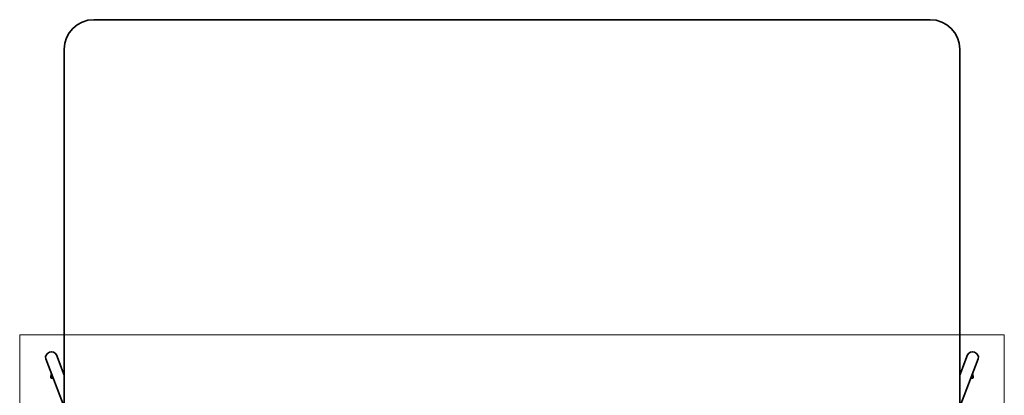
# Model space of a CAD drawing. Units: millimetres. Extents: x -3220 to 3430, y -3602 to 3899.
# Drawn here: x -3220 to 3430, y 1360 to 3899 of the extents above; entities that cross this region are included whole.
import ezdxf

# ---------------------------------------------------------------- set-up
doc = ezdxf.new("R2010")
doc.units = ezdxf.units.MM
for name, color, linetype, lineweight in [('Geometria szkicu (ISO)', 7, 'Continuous', 18), ('Widoczne (ISO)', 7, 'Continuous', 35), ('Widoczne wąskie (ISO)', 7, 'Continuous', 25)]:
    doc.layers.add(name, color=color, linetype=linetype, lineweight=lineweight)

msp = doc.modelspace()

# ---------------------------------------------------------------- linework, layer by layer
at = {"layer": 'Geometria szkicu (ISO)', "color": 1}
for p, q in [((-3219.9, 1769.5), (3430.1, 1769.5)), ((-3219.9, -1472.7), (-3219.9, 1769.5)), ((3430.1, 1769.5), (3430.1, -1472.7))]:
    msp.add_line(p, q, dxfattribs=at)
at = {"layer": 'Widoczne (ISO)'}
for p, q in [((2930.1, 3898.5), (-2719.9, 3898.5)), ((-2919.9, 3698.5), (-2919.9, -3401.5)), ((3130.1, -3401.5), (3130.1, 3698.5)), ((-3043, 1606), (-2919.9, 1282.4)), ((-2971.9, 1633.1), (-2919.9, 1496.4)), ((3181.9, 1633.1), (3130.1, 1496.8)), ((3253, 1606), (3130.1, 1282.7)), ((-3008.4, 1499.1), (-3009.4, 1486.4)), ((-3009.1, 1487.1), (-3008.3, 1497.2)), ((-3009.1, 1482.4), (-3006.9, 1476.6)), ((-3007.1, 1478.6), (-3008.8, 1483.2)), ((-3007.9, 1500.9), (-3003.1, 1500.9)), ((-3005.5, 1494.8), (-3007.7, 1500.6)), ((-3007.6, 1498.6), (-3005.8, 1494.1)), ((-2993.7, 1476.3), (-3006.7, 1476.3)), ((-3005.6, 1490.1), (-3006.4, 1480.1)), ((-3006.2, 1478.1), (-3005.2, 1490.8)), ((3216.7, 1476.3), (3203.7, 1476.3)), ((3213.1, 1500.9), (3217.9, 1500.9)), ((3215.2, 1490.8), (3216.2, 1478.1)), ((3217.7, 1500.6), (3215.5, 1494.8)), ((3216.4, 1480.1), (3215.6, 1490.1)), ((3215.8, 1494.1), (3217.6, 1498.6)), ((3216.9, 1476.6), (3219.1, 1482.4)), ((3218.8, 1483.2), (3217.1, 1478.6)), ((3218.3, 1497.2), (3219.1, 1487.1)), ((3219.4, 1486.4), (3218.4, 1499.1))]:
    msp.add_line(p, q, dxfattribs=at)
for centre, start, end in [((-2719.9, 3698.5), 90, 180), ((2930.1, 3698.5), 0, 90)]:
    msp.add_arc(centre, 200, start, end, dxfattribs=at)
for centre, major_axis, ratio, start_param, end_param in [((-3007.5, 1619.5), (-35.6, -13.5), 0.895868, 3.141593, 6.283185), ((3217.5, 1619.5), (-35.6, 13.5), 0.895868, 3.141593, 6.283185), ((-3008.9, 1485.2), (0, 3), 0.173648, 1.142532, 2.713329), ((-3008.6, 1485.9), (0, -3), 0.173648, 4.284125, 5.854921), ((-3007.9, 1497.9), (0, 3), 0.173648, 5.854921, 7.425717), ((-3007.8, 1495.9), (0, 3), 0.173648, 5.854921, 7.425717), ((-3006.8, 1481.3), (0, -3), 0.173648, 5.854921, 7.425717), ((-3006.7, 1479.3), (0, -3), 0.173648, 5.854921, 7.425717), ((-3006, 1491.3), (0, 3), 0.173648, 4.284125, 5.854921), ((-3005.7, 1492.1), (0, -3), 0.173648, 1.142532, 2.713329), ((3215.7, 1492.1), (0, 3), 0.173648, 0.428264, 1.99906), ((3216, 1491.3), (0, -3), 0.173648, 3.569857, 5.140653), ((3216.7, 1479.3), (0, -3), 0.173648, 5.140653, 6.711449), ((3216.8, 1481.3), (0, -3), 0.173648, 5.140653, 6.711449), ((3217.8, 1495.9), (0, 3), 0.173648, 5.140653, 6.711449), ((3217.9, 1497.9), (0, 3), 0.173648, 5.140653, 6.711449), ((3218.6, 1485.9), (0, 3), 0.173648, 3.569857, 5.140653), ((3218.9, 1485.2), (0, -3), 0.173648, 0.428264, 1.99906)]:
    msp.add_ellipse(centre, major_axis=major_axis, ratio=ratio, start_param=start_param, end_param=end_param, dxfattribs=at)
at = {"layer": 'Widoczne wąskie (ISO)'}
for p, q in [((-3005.8, 1487.1), (-3009.1, 1487.1)), ((-3008.8, 1483.2), (-3006.1, 1483.2)), ((-3008.3, 1497.2), (-3007, 1497.2)), ((-3007.7, 1500.6), (-3003, 1500.6)), ((-3006.6, 1478.6), (-3007.1, 1478.6)), ((-2994.4, 1478.1), (-3006.2, 1478.1)), ((-3000.7, 1494.8), (-3005.5, 1494.8)), ((-3005.2, 1490.8), (-2999.2, 1490.8)), ((3216.2, 1478.1), (3204.4, 1478.1)), ((3209.2, 1490.8), (3215.2, 1490.8)), ((3215.5, 1494.8), (3210.7, 1494.8)), ((3213, 1500.6), (3217.7, 1500.6)), ((3219.1, 1487.1), (3215.8, 1487.1)), ((3216.1, 1483.2), (3218.8, 1483.2)), ((3217.1, 1478.6), (3216.6, 1478.6)), ((3217, 1497.2), (3218.3, 1497.2))]:
    msp.add_line(p, q, dxfattribs=at)

doc.saveas('drawing.dxf')
